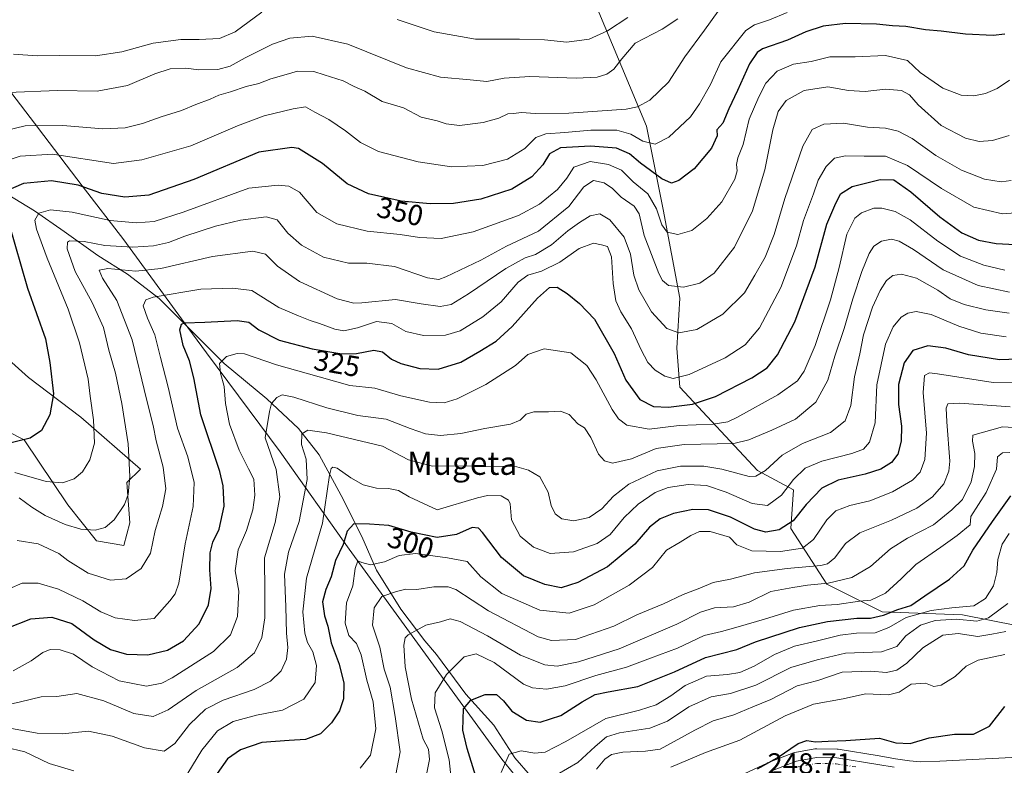
# Model space of a CAD drawing. Units: metres. Extents: x 579755 to 583198, y 4763598 to 4765952.
# Drawn here: x 581824 to 582163, y 4764725 to 4764981 of the extents above; entities that cross this region are included whole.
import ezdxf
from ezdxf.enums import TextEntityAlignment as Align

# ---------------------------------------------------------------- set-up
doc = ezdxf.new("R2010")
doc.units = ezdxf.units.M
doc.header["$MEASUREMENT"] = 0
doc.linetypes.add('DGN Style 4', pattern=[2.638475, 1.318413, -0.659207, 0.001648, -0.659207])
for name, color, linetype, lineweight in [('Arbolado forestal CxS', 92, 'Continuous', 0), ('Carretera de calzada única Cxs', 7, 'Continuous', 13), ('Carretera de calzada única eje', 7, 'DGN Style 4', 0), ('Corriente natural lineal', 142, 'Continuous', 13), ('Curva de nivel maestra', 30, 'Continuous', 30), ('Curva de nivel normal', 30, 'Continuous', 0), ('Entidad de ámbito territorial', 7, 'Continuous', 0), ('Entidad de ámbito territorial CxS', 92, 'Continuous', 0), ('Núcleo urbano CxS', 7, 'Continuous', 0), ('Prado CxS', 92, 'Continuous', 0), ('Rótulo de curva de nivel directora', 7, 'Continuous', 0), ('Rótulo de punto de cota en terreno', 7, 'Continuous', 0), ('Texto cartográfico', 7, 'Continuous', 0)]:
    doc.layers.add(name, color=color, linetype=linetype, lineweight=lineweight)
doc.styles.add('Style-Arial', font='txt')

# ---------------------------------------------------------------- blocks, each defined once
blk = doc.blocks.new('*U32')
at = {"layer": 'Prado CxS', "color": 92, "linetype": 'Continuous', "lineweight": 0}
blk.add_polyline3d([(581811.3991, 4764872.2359, 355.7684), (581827.5068, 4764857.8969, 352.5925), (581845.5087, 4764844.2237, 346.9039), (581866.0536, 4764826.384, 338.8813), (581861.3625, 4764821.7507, 340.7201), (581862.3507, 4764807.9154, 339.0347), (581860.2724, 4764800.1218, 338.1945), (581850.92, 4764801.6805, 339.3402), (581841.0481, 4764814.1503, 343.0019), (581825.9805, 4764836.492, 350.5836), (581813.5108, 4764842.7269, 353.9078)], dxfattribs=at)

msp = doc.modelspace()

# ---------------------------------------------------------------- linework, layer by layer
at = {"layer": 'Arbolado forestal CxS', "color": 92, "linetype": 'Continuous', "lineweight": 0}
for points in [[(581799.5886, 4764982.4839, 373.0917), (581825.3591, 4764986.3013, 375.2057), (581850.1751, 4764993.9365, 377.7439), (581873.0823, 4765003.4803, 380.0603), (581876.8999, 4765015.8883, 381.806), (581916.0333, 4765013.9785, 379.9403), (581960.8929, 4765013.9777, 381.7808), (581994.2991, 4765013.9769, 382.5797), (582011.4795, 4765013.0221, 382.9404), (582040.1125, 4764944.3009, 357.9948), (582045.8389, 4764915.6673, 345.8219), (582051.5653, 4764885.1247, 339.4351), (582050.6107, 4764867.9447, 333.7171), (582051.5645, 4764854.5825, 329.6939), (582078.2891, 4764825.9483, 311.7826), (582090.6973, 4764819.2667, 304.7238), (582089.7427, 4764805.9043, 300.5639), (582102.1505, 4764786.8153, 287.4498), (582121.2397, 4764777.2703, 278.3656), (582148.9187, 4764776.3151, 268.3599), (582168.0081, 4764772.4969, 261.3023)], [(581876.8999, 4765015.8883, 381.806), (581916.0333, 4765013.9785, 379.9403), (581960.8929, 4765013.9777, 381.7808), (581994.2991, 4765013.9769, 382.5797), (582011.4795, 4765013.0221, 382.9404), (582040.1125, 4764944.3009, 357.9948), (582045.8389, 4764915.6673, 345.8219), (582051.5653, 4764885.1247, 339.4351), (582050.6107, 4764867.9447, 333.7171), (582051.5645, 4764854.5825, 329.6939), (582078.2891, 4764825.9483, 311.7826), (582090.6973, 4764819.2667, 304.7238), (582089.7427, 4764805.9043, 300.5639), (582102.1505, 4764786.8153, 287.4498), (582121.2397, 4764777.2703, 278.3656), (582148.9187, 4764776.3151, 268.3599), (582168.0081, 4764772.4969, 261.3023)], [(581876.8999, 4765015.8883, 381.806), (581916.0333, 4765013.9785, 379.9403), (581960.8929, 4765013.9777, 381.7808), (581994.2991, 4765013.9769, 382.5797), (582011.4795, 4765013.0221, 382.9404), (582040.1125, 4764944.3009, 357.9948), (582045.8389, 4764915.6673, 345.8219), (582051.5653, 4764885.1247, 339.4351), (582050.6107, 4764867.9447, 333.7171), (582051.5645, 4764854.5825, 329.6939), (582078.2891, 4764825.9483, 311.7826), (582090.6973, 4764819.2667, 304.7238), (582089.7427, 4764805.9043, 300.5639), (582102.1505, 4764786.8153, 287.4498), (582121.2397, 4764777.2703, 278.3656), (582148.9187, 4764776.3151, 268.3599), (582168.0081, 4764772.4969, 261.3023)], [(582168.0081, 4764772.4969, 261.3023), (582148.9187, 4764776.3151, 268.3599), (582121.2397, 4764777.2703, 278.3656), (582102.1505, 4764786.8153, 287.4498), (582089.7427, 4764805.9043, 300.5639), (582090.6973, 4764819.2667, 304.7238), (582078.2891, 4764825.9483, 311.7826), (582051.5645, 4764854.5825, 329.6939), (582050.6107, 4764867.9447, 333.7171), (582051.5653, 4764885.1247, 339.4351), (582045.8389, 4764915.6673, 345.8219), (582040.1125, 4764944.3009, 357.9948), (582011.4795, 4765013.0221, 382.9404)], [(581813.5108, 4764842.7269, 353.9078), (581825.9805, 4764836.492, 350.5836), (581841.0481, 4764814.1503, 343.0019), (581850.92, 4764801.6805, 339.3402), (581860.2724, 4764800.1218, 338.1945), (581862.3507, 4764807.9154, 339.0347), (581861.3625, 4764821.7507, 340.7201), (581866.0536, 4764826.384, 338.8813), (581845.5087, 4764844.2237, 346.9039), (581827.5068, 4764857.8969, 352.5925), (581811.3991, 4764872.2359, 355.7684)], [(581811.3991, 4764872.2359, 355.7684), (581827.5068, 4764857.8969, 352.5925), (581845.5087, 4764844.2237, 346.9039), (581866.0536, 4764826.384, 338.8813), (581861.3625, 4764821.7507, 340.7201), (581862.3507, 4764807.9154, 339.0347), (581860.2724, 4764800.1218, 338.1945), (581850.92, 4764801.6805, 339.3402), (581841.0481, 4764814.1503, 343.0019), (581825.9805, 4764836.492, 350.5836), (581813.5108, 4764842.7269, 353.9078)], [(582165.7939, 4764727.2346, 246.3115), (582141.0597, 4764725.9275, 248.0661), (582134.2705, 4764725.6949, 248.6497), (582130.6451, 4764726.0381, 249.0009), (582125.8587, 4764726.7917, 249.1841), (582120.1963, 4764727.7305, 249.0467), (582106.1221, 4764730.0211, 249.276), (582105.7085, 4764730.0593, 249.2775), (582098.6985, 4764730.2193, 249.4472), (582098.6301, 4764730.2201, 249.4511), (582098.1023, 4764730.1733, 249.4654), (582091.1953, 4764728.9221, 250.1311), (582090.6763, 4764728.7789, 250.1887), (582081.7987, 4764725.3485, 250.5056), (582081.6151, 4764725.2703, 250.5147), (582069.2697, 4764719.5291, 251.0736)], [(582165.7939, 4764727.2346, 246.3115), (582141.0597, 4764725.9275, 248.0661), (582134.2705, 4764725.6949, 248.6497), (582130.6451, 4764726.0381, 249.0009), (582125.8587, 4764726.7917, 249.1841), (582120.1963, 4764727.7305, 249.0467), (582106.1221, 4764730.0211, 249.276), (582105.7085, 4764730.0593, 249.2775), (582098.6985, 4764730.2193, 249.4472), (582098.6301, 4764730.2201, 249.4511), (582098.1023, 4764730.1733, 249.4654), (582091.1953, 4764728.9221, 250.1311), (582090.6763, 4764728.7789, 250.1887), (582081.7987, 4764725.3485, 250.5056), (582081.6151, 4764725.2703, 250.5147), (582069.2697, 4764719.5291, 251.0736)]]:
    msp.add_polyline3d(points, dxfattribs=at)
at = {"layer": 'Carretera de calzada única Cxs', "color": 7, "linetype": 'Continuous', "lineweight": 13}
msp.add_polyline3d([(582082.8801, 4764722.5501, 263.63), (582091.7301, 4764725.9701, 254.6447), (582098.6301, 4764727.2201, 250.8821), (582105.6401, 4764727.0601, 249.7214), (582119.7101, 4764724.7701, 252.8927), (582125.3801, 4764723.8301, 249.3239)], dxfattribs=at)
msp.add_polyline3d([(582082.8801, 4764722.5501, 263.63), (582091.7301, 4764725.9701, 254.6447), (582098.6301, 4764727.2201, 250.8821), (582105.6401, 4764727.0601, 249.7214), (582119.7101, 4764724.7701, 252.8927), (582125.3801, 4764723.8301, 249.3239)], dxfattribs=at)
at = {"layer": 'Carretera de calzada única eje', "color": 7, "linetype": 'DGN Style 4', "lineweight": 0}
msp.add_polyline3d([(582092.2801, 4764724.0101, 251.4615), (582095.3401, 4764724.5701, 250.4623), (582098.7901, 4764725.1901, 249.6553), (582102.2901, 4764725.1101, 249.5086), (582105.4501, 4764725.0401, 248.978), (582112.4901, 4764723.9001, 248.4824)], dxfattribs=at)
at = {"layer": 'Corriente natural lineal', "color": 142, "linetype": 'Continuous', "lineweight": 13}
msp.add_polyline3d([(581809.0801, 4764927.3101, 356.0527), (581818.0301, 4764922.1901, 351.9868), (581829.5501, 4764915.1501, 346.4541), (581839.7901, 4764908.1201, 342.5565), (581851.3101, 4764899.8001, 338.9111), (581861.5401, 4764893.4001, 335.087), (581872.4201, 4764885.0801, 330.6667), (581894.8101, 4764862.6901, 320.2702), (581909.5301, 4764850.5301, 315.5526), (581920.4001, 4764840.2901, 311.697), (581927.4401, 4764831.3401, 307.5718), (581935.1201, 4764817.2601, 303.6585), (581942.1601, 4764803.1901, 299.009), (581947.2801, 4764791.6701, 295.0684), (581955.5901, 4764778.2301, 288.4893), (581963.9101, 4764767.3601, 283.8135), (581967.8862, 4764762.5888, 281.4229), (581978.0099, 4764749.0301, 276.0708), (581987.5793, 4764738.3419, 272.2049), (581994.8192, 4764727.1155, 269.4084), (582005.5772, 4764714.7551, 263.231), (582010.9545, 4764708.3851, 259.0787), (582018.1254, 4764697.2807, 251.7936), (582018.2682, 4764696.8513, 251.6217)], dxfattribs=at)
at = {"layer": 'Curva de nivel maestra', "color": 30, "linetype": 'Continuous', "lineweight": 30, "flags": 128}
for points, elevation in [([(582163.46, 4764975.9801), (582159.37, 4764975.5101), (582149.95, 4764975.9901), (582141.56, 4764977.0201), (582136.08, 4764977.3901), (582129.36, 4764978.5601), (582124.74, 4764978.8501), (582119.22, 4764979.4101), (582108.59, 4764979.5801), (582100.88, 4764978.7201), (582094.91, 4764976.7701), (582088.68, 4764973.9401), (582080.1, 4764970.8701), (582078.19, 4764969.6201), (582075.58, 4764965.7601), (582071.48, 4764956.6001), (582068.51, 4764950.2501), (582066.37, 4764945.2901), (582064.38, 4764943.0201), (582064.47, 4764941.0101), (582062.53, 4764936.6901), (582056.49, 4764929.6901), (582051.21, 4764925.6101), (582048.73, 4764924.7101), (582045.44, 4764926.1801), (582038.08, 4764931.5801), (582034.33, 4764934.8201), (582029.82, 4764936.7501), (582020.87, 4764937.4801), (582010.53, 4764936.8401), (582006.76, 4764934.7801), (582004.51, 4764931.0401), (582000.65, 4764926.9301), (581993.78, 4764922.6201), (581983.07, 4764919.2401), (581973.71, 4764917.7101), (581965.73, 4764917.6001), (581955.68, 4764918.4801), (581944.5, 4764921.0001), (581937.08, 4764924.4301), (581928.65, 4764931.4701), (581920.43, 4764936.6701), (581918.07, 4764937.0101), (581906.75, 4764935.4101), (581884.36, 4764926.0001), (581868.89, 4764920.6401), (581860.6, 4764919.9301), (581852.75, 4764921.1601), (581844.58, 4764924.0101), (581835.42, 4764925.5401), (581825.7, 4764924.6101), (581819.7, 4764921.9801)], 350), ([(581820.12, 4764771.6501), (581828.31, 4764774.8401), (581835.51, 4764775.5101), (581842.4, 4764773.3301), (581850.06, 4764767.6601), (581855.74, 4764764.2901), (581861.25, 4764762.7801), (581868.56, 4764762.4701), (581875.32, 4764764.0601), (581880.87, 4764767.3401), (581886.17, 4764773.1601), (581889.45, 4764779.7401), (581890.36, 4764785.3001), (581889.82, 4764791.7601), (581889.95, 4764797.5801), (581890.92, 4764801.2101), (581893.12, 4764805.7601), (581894.8, 4764813.6501), (581894.5, 4764820.6101), (581893.35, 4764825.5001), (581886.82, 4764845.0401), (581884.34, 4764857.7601), (581882.93, 4764863.6001), (581880.68, 4764868.9001), (581879.51, 4764874.3001), (581880.14, 4764876.2101), (581881.14, 4764876.6401), (581888.12, 4764876.9501), (581899.29, 4764877.5201), (581903.32, 4764876.9201), (581906.79, 4764874.3201), (581913.76, 4764870.7601), (581925.13, 4764867.7801), (581935.3, 4764866.0501), (581940.35, 4764866.0801), (581946.32, 4764867.2501), (581949.29, 4764866.6801), (581952.42, 4764864.1301), (581955.59, 4764862.6401), (581962.08, 4764861.0201), (581968.5, 4764860.7701), (581976.23, 4764863.1801), (581982.74, 4764866.9601), (581988.42, 4764870.3201), (581993.96, 4764875.4101), (582002.6, 4764885.1801), (582006.7, 4764888.8601), (582009.36, 4764889.0001), (582012.89, 4764886.8001), (582017.03, 4764883.3601), (582022.25, 4764877.9301), (582029.06, 4764866.1901), (582032.98, 4764857.0201), (582037.84, 4764850.3601), (582042.58, 4764847.9201), (582047.76, 4764847.6301), (582055.95, 4764848.7101), (582063.84, 4764851.3601), (582076.41, 4764857.8001), (582081.6, 4764861.2601), (582085.24, 4764865.7301), (582091.22, 4764877.0401), (582098.12, 4764895.9501), (582102.13, 4764910.6401), (582104.91, 4764917.0001), (582106.87, 4764921.0601), (582110.88, 4764923.5501), (582120.51, 4764926.0001), (582125.22, 4764925.8801), (582131.11, 4764921.7801), (582141.08, 4764913.1601), (582148.6, 4764907.6501), (582154.35, 4764905.1501), (582160.41, 4764904.0001), (582171.43, 4764903.3401)], 325), ([(581820.59, 4764911.2701), (581827.17, 4764888.6501), (581833.28, 4764871.1401), (581834.79, 4764863.0601), (581836.06, 4764852.2601), (581834.87, 4764845.0101), (581831.98, 4764839.6901), (581828.02, 4764837.0201), (581818.62, 4764834.6901)], 350), ([(582180.88, 4764864.6701), (582161.55, 4764864.0001), (582150.88, 4764865.6401), (582143.13, 4764867.9801), (582136.98, 4764868.7901), (582131.78, 4764867.1501), (582128.8, 4764862.8801), (582126.9, 4764855.4701), (582126.84, 4764848.5901), (582127.86, 4764841.1501), (582127.78, 4764836.0401), (582126.62, 4764831.5001), (582124.43, 4764828.6601), (582120.76, 4764826.3201), (582115.43, 4764824.6001), (582106.09, 4764822.6201), (582100.43, 4764819.7901), (582095.09, 4764814.2601), (582090.6, 4764808.6001), (582085.78, 4764805.4501), (582081.24, 4764804.6601), (582077.33, 4764805.7201), (582069.07, 4764809.8201), (582061.43, 4764812.4001), (582056.09, 4764812.4801), (582049.43, 4764811.1601), (582044.85, 4764809.3201), (582041.13, 4764806.3801), (582036.08, 4764800.5401), (582026.68, 4764792.7701), (582016.5, 4764787.3701), (582010.75, 4764785.5801), (582005.16, 4764786.6901), (581997.8, 4764789.6401), (581990.21, 4764795.9701), (581983.69, 4764804.5501), (581982.36, 4764806.0201), (581980.13, 4764806.3501), (581974.76, 4764803.8501), (581968.08, 4764802.8501), (581959.18, 4764804.6401), (581951.46, 4764807.0001), (581944.84, 4764807.4401), (581939.46, 4764807.5801), (581937.18, 4764804.9901), (581935.79, 4764800.4001), (581933.15, 4764794.9401), (581931.6, 4764789.3501), (581929.75, 4764785.0201), (581928.66, 4764780.7601), (581929.28, 4764775.9501), (581930.45, 4764772.3401), (581931.58, 4764766.6701), (581934.4, 4764759.2901), (581936.02, 4764752.7601), (581935.82, 4764747.3501), (581934.48, 4764743.2901), (581931.79, 4764739.0901), (581928, 4764735.3601), (581922.75, 4764733.4201), (581917.16, 4764733.1001), (581912.49, 4764732.7601), (581907.76, 4764732.3601), (581900.38, 4764729.8201), (581895.9, 4764726.8001), (581892.38, 4764721.6901)], 300), ([(581981.3, 4764721.0201), (581978.44, 4764730.3301), (581976.94, 4764736.5801), (581977.2, 4764743.9501), (581979.63, 4764746.8801), (581984.64, 4764748.9101), (581988.5, 4764748.9201), (581990.98, 4764746.7301), (581993.77, 4764743.1201), (581998.87, 4764740.0501), (582003.49, 4764739.3101), (582010.63, 4764741.6501), (582017.98, 4764746.3501), (582022.48, 4764748.8201), (582026.93, 4764749.8201), (582037.18, 4764751.5801), (582049.79, 4764756.6701), (582060.43, 4764761.5601), (582071.27, 4764764.3101), (582077.59, 4764767.0001), (582092.76, 4764771.9401), (582102.47, 4764774.0001), (582112.53, 4764775.0701), (582117.25, 4764775.1001), (582121.71, 4764776.1601), (582126.67, 4764778.0501), (582131.11, 4764779.4401), (582135.96, 4764782.8301), (582144.4, 4764788.5601), (582149.43, 4764793.1301), (582152.38, 4764798.5101), (582159.2, 4764808.4101), (582165.46, 4764817.1701)], 275), ([(582078.36, 4764723.2901), (582085.13, 4764727.0901), (582092.28, 4764732.0101), (582095.29, 4764733.1001), (582098.31, 4764732.5801), (582102.64, 4764732.8601), (582108.7, 4764733.0101), (582120.33, 4764733.8501), (582125.93, 4764732.2601), (582130.9, 4764731.9701), (582137.43, 4764733.9901), (582146.09, 4764735.2201), (582152.63, 4764735.2301), (582158.18, 4764737.9601), (582163.43, 4764744.6901)], 250)]:
    msp.add_lwpolyline(points, dxfattribs=dict(at, elevation=elevation))
at = {"layer": 'Curva de nivel normal', "color": 30, "linetype": 'Continuous', "lineweight": 0, "flags": 128}
for points, elevation in [([(581813.8, 4764941.4), (581826.3, 4764944.4), (581839.26, 4764944.54), (581853.04, 4764943.4), (581860.75, 4764943.73), (581866.75, 4764945.23), (581873.08, 4764947.57), (581880.08, 4764949.65), (581885.08, 4764951.72), (581890.04, 4764953.63), (581892.92, 4764954.95), (581897.04, 4764956.11), (581902.42, 4764957.93), (581906.7, 4764959.03), (581910.87, 4764960.62), (581916.11, 4764962.08), (581920.07, 4764963.21), (581925.68, 4764963.08), (581929.17, 4764961.94), (581935.73, 4764959.86), (581939.58, 4764957.98), (581943.21, 4764956.34), (581949.12, 4764952.84), (581956.5, 4764950.64), (581962.55, 4764947.37), (581968.05, 4764946.19), (581971.18, 4764945.09), (581975.78, 4764944.51), (581983.9, 4764945.57), (581989.37, 4764947.11), (581992.47, 4764948.59), (581994.39, 4764948.66), (581997.1, 4764948.97), (582001.78, 4764948.66), (582013.42, 4764948.74), (582033.09, 4764950.14), (582037.03, 4764950.91), (582041.33, 4764953.2), (582047.7, 4764959.43), (582053.33, 4764968.1), (582060.09, 4764977.35), (582064.84, 4764983.87)], 360), ([(581816.91, 4764931.42), (581824.62, 4764934.04), (581835.71, 4764934.74), (581856.75, 4764931.53), (581866.48, 4764932.76), (581883.32, 4764937.57), (581899.35, 4764944.44), (581908.61, 4764947.92), (581918.55, 4764950.24), (581922.81, 4764950.96), (581925.98, 4764949.08), (581930.78, 4764946.55), (581936.59, 4764942.76), (581941.73, 4764938.64), (581947.92, 4764935.62), (581961.57, 4764932.08), (581973, 4764930.38), (581983.77, 4764930.81), (581992.34, 4764932.93), (581998.32, 4764936.63), (582002.05, 4764940.41), (582005.48, 4764941.72), (582012.04, 4764942.13), (582020.94, 4764942.94), (582029.89, 4764942.98), (582034.79, 4764941.61), (582038.86, 4764939.18), (582043.14, 4764938.08), (582047.86, 4764940.55), (582055.23, 4764947.54), (582058.32, 4764951.98), (582062.18, 4764958.69), (582065.71, 4764966.41), (582074.33, 4764977.16), (582077.29, 4764979.12), (582082.43, 4764980.9), (582088.51, 4764983.41)], 355), ([(581822.32, 4764969.12), (581830.44, 4764968.49), (581838.1, 4764968.57), (581850.49, 4764968.5), (581859.61, 4764969.9), (581870.42, 4764972.84), (581879.9, 4764974.06), (581886.26, 4764974.07), (581893.23, 4764974.5), (581898.54, 4764976.74), (581907.81, 4764983.52)], 370), ([(582050.95, 4764981.18), (582045.49, 4764977.66), (582036.23, 4764972.88), (582031.65, 4764967.46), (582028.9, 4764963.94), (582026.52, 4764962.22), (582023.17, 4764961.14), (582015.97, 4764960.85), (581999.96, 4764961.42), (581991.21, 4764960.82), (581985.24, 4764959.66), (581979.42, 4764960.27), (581969.3, 4764961.13), (581957.58, 4764964.36), (581937.38, 4764972.5), (581925.08, 4764975.25), (581917.42, 4764974.54), (581911.42, 4764972.53), (581902.08, 4764967.83), (581896.85, 4764964.89), (581892.58, 4764963.78), (581886.14, 4764963.74), (581881.62, 4764964.22), (581876.28, 4764963.99), (581870.98, 4764962.32), (581861.6, 4764958.31), (581851.08, 4764956.34), (581837.47, 4764956.58), (581820.4, 4764955.84)], 365), ([(581954.36, 4764981.02), (581967.04, 4764976.73), (581981.28, 4764974.2), (581996.4, 4764974.28), (582005, 4764974), (582012.75, 4764973.24), (582020.42, 4764974.23), (582026.75, 4764977.09), (582033.76, 4764981.69)], 370), ([(582165.06, 4764960.18), (582160.76, 4764957.21), (582156.76, 4764955.53), (582152.76, 4764954.72), (582148.43, 4764954.96), (582142.13, 4764957.38), (582134.25, 4764962.77), (582129.91, 4764966.84), (582122.37, 4764968.63), (582111.94, 4764968.17), (582103.21, 4764968.2), (582096.76, 4764966.56), (582090.76, 4764965.63), (582085.09, 4764963.21), (582081.18, 4764959.11), (582078.8, 4764954.35), (582075.41, 4764946.69), (582073.36, 4764938.02), (582071.52, 4764933.38), (582071.08, 4764931.13), (582071.32, 4764928.9), (582070.48, 4764926.03), (582066.01, 4764918.33), (582060.93, 4764912.51), (582055.77, 4764908.48), (582050.93, 4764907.06), (582047.2, 4764907.85), (582045.37, 4764910.4), (582043.62, 4764915.88), (582040.58, 4764921.09), (582035.58, 4764925.18), (582031.51, 4764929.2), (582027.11, 4764931.13), (582020.75, 4764932.15), (582015.14, 4764930.19), (582012.69, 4764926.41), (582009.5, 4764922.52), (582003.35, 4764917.44), (581996.08, 4764913.56), (581980.45, 4764907.95), (581969.43, 4764905.7), (581962.06, 4764906.02), (581955.37, 4764907.08), (581943.96, 4764908.2), (581933.55, 4764910.68), (581926.75, 4764914.6), (581920.75, 4764921.64), (581917.07, 4764923.7), (581913.34, 4764923.97), (581903.24, 4764923.02), (581880.75, 4764914.69), (581870.75, 4764911.5), (581864.47, 4764911.04), (581855.62, 4764911.91), (581842.47, 4764914.71), (581835.04, 4764915.51), (581831.04, 4764914.43), (581829.67, 4764911.94), (581830.23, 4764908.84), (581833.87, 4764898.89), (581841.1, 4764881.38), (581845.07, 4764869.76), (581848.04, 4764857.32), (581848.74, 4764851.46), (581849.87, 4764843.27), (581850.18, 4764835.3), (581848.59, 4764829.58), (581846.03, 4764825.42), (581843.24, 4764823.08), (581839.19, 4764821.65), (581833.54, 4764822.14), (581822.82, 4764825.23)], 345), ([(582164.91, 4764941.08), (582159.18, 4764939.41), (582154.63, 4764939.01), (582149.85, 4764940.18), (582141.55, 4764944.57), (582133.67, 4764951.64), (582130.66, 4764955.07), (582127.89, 4764956.57), (582122.38, 4764956.98), (582115.32, 4764956.18), (582109.67, 4764956.62), (582102.52, 4764957.8), (582094.33, 4764956.57), (582088.22, 4764953.1), (582085.39, 4764949.35), (582083.58, 4764943.1), (582080.81, 4764929.35), (582076.62, 4764915.22), (582070.46, 4764902.73), (582063.43, 4764893.71), (582058.43, 4764890.3), (582052.82, 4764888.98), (582047.74, 4764889.5), (582045.67, 4764891.25), (582044.43, 4764893.66), (582039.32, 4764906.67), (582037.59, 4764914.18), (582035.9, 4764916.81), (582031.4, 4764919.86), (582028.49, 4764922.84), (582025.6, 4764924.86), (582021.94, 4764925.6), (582018.58, 4764923.5), (582013.45, 4764916.64), (582002.96, 4764908.19), (581991.97, 4764903.02), (581983.13, 4764898.24), (581971.08, 4764892.5), (581968.7, 4764891.64), (581964.75, 4764892.17), (581953.47, 4764896), (581943.91, 4764897.15), (581937.63, 4764897.18), (581929.04, 4764899.22), (581921.42, 4764903.38), (581916.75, 4764907.55), (581913.08, 4764912.1), (581909.26, 4764913.16), (581900.47, 4764912.04), (581891.77, 4764909.93), (581881.3, 4764906.46), (581875.66, 4764904.27), (581870.51, 4764903.11), (581863.39, 4764902.66), (581853.71, 4764903.31), (581846.66, 4764904.66), (581841.64, 4764904.91), (581840.87, 4764904.43), (581840.74, 4764902.08), (581843.51, 4764894.33), (581849.4, 4764883.68), (581853.3, 4764875.05), (581855.14, 4764867.24), (581857.38, 4764859.32), (581859.64, 4764848.91), (581861.8, 4764835.07), (581862.38, 4764823.81), (581861.82, 4764817.66), (581860.51, 4764814.2), (581857.01, 4764808.95), (581853.89, 4764806.34), (581850.44, 4764805.38), (581845.47, 4764805.74), (581840.08, 4764807.34), (581833.18, 4764810.44), (581828.67, 4764813.24), (581824.25, 4764816.51)], 340), ([(581823.54, 4764801.82), (581830.8, 4764800.69), (581837.92, 4764797.37), (581841.05, 4764794.9), (581847.96, 4764790.62), (581855.72, 4764788.22), (581861.08, 4764788.68), (581866.28, 4764792.2), (581869.51, 4764797.52), (581871.12, 4764805.23), (581873.62, 4764813.57), (581874.69, 4764819.63), (581873.82, 4764827.09), (581871.45, 4764836.06), (581870.42, 4764841.38), (581868.12, 4764850.4), (581863.13, 4764870.87), (581857.82, 4764884.4), (581852.91, 4764892.02), (581851.81, 4764894.82), (581854.75, 4764895.41), (581864.44, 4764894.5), (581873.04, 4764895.31), (581890.82, 4764899.54), (581904.62, 4764901.35), (581909.06, 4764900.31), (581913.14, 4764896.18), (581920.78, 4764890.92), (581933.7, 4764884.97), (581939.4, 4764883.5), (581942.22, 4764883.57), (581953.75, 4764884.66), (581962.58, 4764883.2), (581969.09, 4764882.28), (581972.92, 4764882.97), (581978.9, 4764886.68), (581991.69, 4764895.42), (581998.35, 4764899.01), (582001.99, 4764900.19), (582007.44, 4764903.47), (582013.03, 4764908.35), (582017.12, 4764911.17), (582020.72, 4764913.52), (582024.06, 4764914.14), (582027.55, 4764912.14), (582032.5, 4764906.1), (582034.67, 4764900.29), (582035.77, 4764893.03), (582037.45, 4764888.02), (582041.91, 4764880.5), (582047.16, 4764874.74), (582051.23, 4764873.23), (582057.43, 4764874.39), (582066.43, 4764879.7), (582073.84, 4764887), (582077.44, 4764893.09), (582080.91, 4764899.26), (582084.1, 4764907.02), (582087.72, 4764919.4), (582093.97, 4764937.41), (582097.14, 4764943.15), (582101.21, 4764944.99), (582107.9, 4764945.29), (582116.21, 4764943.96), (582122.43, 4764943.62), (582126.76, 4764942.6), (582131.57, 4764940.09), (582139.65, 4764934.21), (582148.57, 4764929.14), (582156.44, 4764926.08), (582162.18, 4764925.21), (582165.63, 4764925.67)], 335), ([(582168.56, 4764914.6), (582162.61, 4764914.22), (582152.78, 4764916.46), (582141.65, 4764922.85), (582129.98, 4764930.82), (582122.43, 4764934.03), (582114.98, 4764934.05), (582108.65, 4764934.14), (582104.86, 4764933.3), (582101.96, 4764930.49), (582099.23, 4764925.76), (582097.6, 4764921.08), (582094.21, 4764911.9), (582091.73, 4764903.15), (582086.3, 4764888.86), (582079.03, 4764874.99), (582074.13, 4764869.06), (582067.18, 4764864.62), (582054.86, 4764858.94), (582049.33, 4764857.57), (582046.49, 4764858.39), (582043.07, 4764860.39), (582040.61, 4764863.09), (582038.27, 4764867.45), (582035.01, 4764874.63), (582031.29, 4764880.47), (582029.57, 4764884.21), (582028.63, 4764890.15), (582028.09, 4764899.39), (582026.68, 4764902.88), (582024.68, 4764903.54), (582021.89, 4764904.12), (582016.99, 4764902.28), (582010.3, 4764897.53), (582004.01, 4764894.4), (581999.26, 4764893.13), (581995.94, 4764890.72), (581990.13, 4764883.86), (581983.81, 4764878.71), (581976, 4764873.98), (581970.94, 4764872.4), (581963.35, 4764872.37), (581957.27, 4764873.73), (581952.48, 4764876.42), (581947.24, 4764877.17), (581940.72, 4764874.99), (581936.04, 4764873.97), (581932.92, 4764874.51), (581927.59, 4764876.49), (581924.42, 4764877.44), (581920.36, 4764879.14), (581913.61, 4764881.92), (581904.3, 4764887.8), (581897.82, 4764888.64), (581886.75, 4764888.28), (581870.4, 4764885.5), (581867.81, 4764884.54), (581866.92, 4764882.56), (581868.42, 4764878.28), (581870.93, 4764872.56), (581872.86, 4764864.73), (581875.57, 4764854.53), (581878.76, 4764840.47), (581882.35, 4764830.64), (581884.52, 4764821.73), (581884.18, 4764813.5), (581881.44, 4764800.63), (581879.26, 4764787.19), (581877.94, 4764783.44), (581876.16, 4764781.03), (581870.77, 4764775.02), (581863.9, 4764774.34), (581857.27, 4764775.2), (581852.42, 4764777.25), (581846.18, 4764781.07), (581837.8, 4764785.15), (581830.84, 4764787.16), (581825.33, 4764787.15), (581821.06, 4764785.3)], 330), ([(582163.43, 4764894.84), (582156.22, 4764896.46), (582148.19, 4764899.62), (582140.33, 4764904.75), (582130.85, 4764912.06), (582125.7, 4764914.97), (582121.09, 4764916.15), (582118.4, 4764916.08), (582114.09, 4764914.53), (582111.83, 4764912.64), (582109.05, 4764907.15), (582106.46, 4764895.76), (582103.42, 4764884.56), (582098.16, 4764868.9), (582094.39, 4764860.02), (582092.06, 4764856.69), (582085.32, 4764851.92), (582071.24, 4764844.08), (582068.1, 4764842.69), (582063.09, 4764841.86), (582051.43, 4764841.34), (582041.09, 4764840.14), (582033.41, 4764841.44), (582030.54, 4764843.63), (582028.32, 4764846.93), (582022.79, 4764857.06), (582019.55, 4764862.04), (582014.13, 4764866.4), (582004.97, 4764867.72), (581999.3, 4764865.79), (581995.08, 4764861.96), (581984.89, 4764855.43), (581974.98, 4764850.58), (581970.56, 4764849.17), (581965.5, 4764849.43), (581955.59, 4764851.53), (581946.63, 4764854.23), (581938.04, 4764855.15), (581927.5, 4764858.1), (581912.79, 4764862.23), (581901.78, 4764866.02), (581899.23, 4764866.15), (581895.57, 4764865.05), (581893.18, 4764862.75), (581893.54, 4764859.4), (581894.86, 4764854.78), (581895.27, 4764848.92), (581896.62, 4764841.84), (581899.96, 4764832.9), (581903.18, 4764826.46), (581905.04, 4764822.87), (581905.34, 4764817.45), (581904.67, 4764812.34), (581902.53, 4764805.29), (581899.59, 4764798.67), (581898.57, 4764791.35), (581899.84, 4764784.35), (581899.44, 4764775.69), (581896.97, 4764769.35), (581891.1, 4764763.65), (581876.92, 4764754.57), (581873.4, 4764752.79), (581868.13, 4764751.7), (581858.72, 4764753.56), (581849.4, 4764758.36), (581842.98, 4764762.71), (581838.32, 4764764.22), (581834.98, 4764764.31), (581832.42, 4764763.3), (581828.42, 4764760.43), (581822.18, 4764757)], 320), ([(581816.97, 4764744.65), (581824.68, 4764746.4), (581831.82, 4764748.07), (581837.19, 4764748.22), (581844.12, 4764749.16), (581853.35, 4764746.68), (581863.77, 4764742.3), (581870.42, 4764741.32), (581875.58, 4764743.56), (581885.21, 4764750.28), (581899.24, 4764758.19), (581905.3, 4764763.22), (581907.73, 4764768.5), (581908.8, 4764775.29), (581908.82, 4764784.06), (581908.69, 4764795.91), (581912.3, 4764808.04), (581914, 4764816.82), (581912.69, 4764826.25), (581908.91, 4764837.18), (581910.37, 4764846.24), (581911.04, 4764848.93), (581912.94, 4764851.02), (581914.8, 4764851.93), (581918.76, 4764851.14), (581930.1, 4764847.41), (581940.76, 4764844.81), (581950.54, 4764843.61), (581958.79, 4764840.29), (581964.08, 4764838.46), (581969.2, 4764837.93), (581976.23, 4764838.62), (581984.54, 4764840.29), (581993.28, 4764841.84), (581996.64, 4764843.26), (581998.72, 4764845.26), (582001.42, 4764846.12), (582006.42, 4764846.02), (582010.53, 4764846.34), (582013.52, 4764845.11), (582016.53, 4764841.96), (582018.75, 4764840.62), (582021.02, 4764837.26), (582023.58, 4764831.5), (582025.65, 4764829.25), (582028.43, 4764828.45), (582034.93, 4764829.86), (582043.47, 4764833.46), (582053.04, 4764834.88), (582070.19, 4764835.18), (582075.34, 4764836.42), (582083.29, 4764839.8), (582091.37, 4764843.6), (582098.43, 4764849.35), (582102.57, 4764857), (582104.97, 4764865.2), (582108.15, 4764874.71), (582111.08, 4764884.95), (582114.21, 4764894.38), (582116.72, 4764900.48), (582118.4, 4764903.04), (582121, 4764904.75), (582124.41, 4764905.46), (582127.04, 4764904.8), (582131.98, 4764901.92), (582142.27, 4764894.86), (582154.26, 4764889.52), (582165.08, 4764887.19)], 315), ([(582164.89, 4764879.97), (582156.88, 4764881.13), (582149.39, 4764882.98), (582144.68, 4764884.94), (582140.34, 4764887.93), (582133.08, 4764892.01), (582127.84, 4764893.44), (582124.88, 4764892.92), (582122.76, 4764891.24), (582120.55, 4764887.78), (582117.87, 4764882.08), (582114.8, 4764872.51), (582113.49, 4764865.99), (582111.67, 4764858.16), (582110.49, 4764848.28), (582108.53, 4764842.97), (582103.46, 4764838.93), (582093.76, 4764835.19), (582086.76, 4764831.12), (582081.09, 4764825.88), (582077.71, 4764823.94), (582075.43, 4764823.87), (582066.09, 4764826.31), (582059.85, 4764827.43), (582051.79, 4764827.4), (582043.85, 4764825.82), (582034.09, 4764821.16), (582028.76, 4764817.03), (582024.75, 4764812.75), (582020.42, 4764809.72), (582015.08, 4764808.57), (582011.05, 4764809.3), (582008.67, 4764810.97), (582007.28, 4764813.88), (582006.32, 4764818.45), (582003.47, 4764823.74), (581999.56, 4764826.01), (581994.75, 4764827.4), (581987.21, 4764827.32), (581974.93, 4764827.54), (581966.5, 4764827.42), (581958.27, 4764829.54), (581949.28, 4764834.22), (581930.06, 4764838.84), (581923.56, 4764839.78), (581921.52, 4764838.55), (581921.37, 4764834.87), (581923.04, 4764829.78), (581923.34, 4764822.8), (581920.58, 4764808.41), (581916.97, 4764797.77), (581915.56, 4764790.21), (581916.02, 4764779.06), (581916.27, 4764769.93), (581916.7, 4764765.02), (581916.3, 4764761.02), (581914.38, 4764757.04), (581910.75, 4764753.42), (581905.08, 4764750.6), (581894.42, 4764746.97), (581888.42, 4764743.86), (581882.86, 4764738.59), (581877.86, 4764732.01), (581874.2, 4764729.4), (581867.45, 4764730.5), (581856.22, 4764734.57), (581848.11, 4764736.26), (581839.08, 4764735.32), (581830.46, 4764735.57), (581821.1, 4764737.28)], 310), ([(582163.87, 4764871.84), (582155.17, 4764873.18), (582147.63, 4764875.48), (582138.06, 4764879.56), (582132.94, 4764880.56), (582130.04, 4764880.03), (582127.82, 4764878.6), (582124.98, 4764875.35), (582122.4, 4764869.38), (582119.41, 4764855.31), (582118.84, 4764842.32), (582116.9, 4764835.69), (582114.83, 4764833.22), (582110.78, 4764831.78), (582100.43, 4764829.06), (582094.76, 4764826.74), (582090.76, 4764822.79), (582086.54, 4764817.38), (582081.76, 4764813.83), (582076.48, 4764814.6), (582067.58, 4764818.49), (582060.79, 4764820.76), (582054.43, 4764821.04), (582047.61, 4764820), (582043.15, 4764818.37), (582037.28, 4764814.36), (582032.5, 4764809.72), (582027.64, 4764803.9), (582023.21, 4764800.74), (582014.99, 4764797.88), (582007.03, 4764797.36), (582001.24, 4764799.51), (581996.7, 4764803.28), (581993.69, 4764808.99), (581993.26, 4764814.44), (581992.66, 4764815.67), (581990.08, 4764817.15), (581985.44, 4764817.3), (581981.98, 4764816.5), (581968.15, 4764812.42), (581958.41, 4764816.83), (581954.84, 4764819.02), (581951.4, 4764819.72), (581947.18, 4764819.79), (581942.69, 4764820.96), (581938.44, 4764823.37), (581933.72, 4764826.75), (581932.23, 4764827.1), (581931.67, 4764826.54), (581931.01, 4764824.3), (581928.66, 4764807.84), (581923.13, 4764788.87), (581921.93, 4764777.33), (581922.59, 4764769.94), (581923.51, 4764766.8), (581925.35, 4764763.54), (581926.56, 4764758.82), (581926.09, 4764752.99), (581922.17, 4764747.22), (581914.91, 4764743.48), (581905.88, 4764741.73), (581897.91, 4764739.55), (581892.5, 4764736.43), (581887.08, 4764729.7), (581882.25, 4764721.77)], 305), ([(581941.63, 4764723.5), (581945.14, 4764728.02), (581947.03, 4764737.02), (581946.06, 4764746.35), (581943.89, 4764753.85), (581941.92, 4764762.55), (581940.33, 4764766.36), (581937.67, 4764769.14), (581936.44, 4764773.35), (581936.94, 4764780.42), (581939.11, 4764786.27), (581939.87, 4764792.23), (581940.78, 4764794.81), (581942.22, 4764794.22), (581945.16, 4764793.43), (581949.94, 4764794.44), (581955.02, 4764796.7), (581960.59, 4764797.39), (581971.68, 4764795.91), (581978.48, 4764794.6), (581983.08, 4764789.3), (581990.38, 4764783.61), (582003.47, 4764777.9), (582013.56, 4764776.79), (582022.07, 4764779.74), (582034.19, 4764786.52), (582042.2, 4764792.6), (582046.97, 4764798.52), (582051.74, 4764801.23), (582055.44, 4764803.56), (582058.34, 4764804.88), (582062.06, 4764804.95), (582068.66, 4764802.92), (582071.24, 4764800.37), (582076.41, 4764798.32), (582086.24, 4764798.09), (582093.8, 4764799.21), (582097.59, 4764802.21), (582102.14, 4764808.9), (582105.26, 4764812.01), (582110.1, 4764813.86), (582117.03, 4764815.51), (582124.79, 4764818.6), (582131.68, 4764822.53), (582134.33, 4764825.34), (582135.9, 4764829.69), (582136.46, 4764838.69), (582135.34, 4764852.69), (582135.82, 4764858.54), (582137.49, 4764859.45), (582140.27, 4764859.13), (582159.43, 4764856.18), (582181.43, 4764855.87)], 295), ([(581953.33, 4764718.35), (581955.37, 4764729.12), (581953.64, 4764741.3), (581951.91, 4764751.39), (581949.85, 4764757.62), (581948.37, 4764765.14), (581945.86, 4764772.72), (581946.41, 4764778.69), (581949.08, 4764782.57), (581954.09, 4764784.28), (581957.36, 4764785.1), (581961.15, 4764784.96), (581966.99, 4764785.85), (581971.84, 4764785.88), (581974.57, 4764785.01), (581985.72, 4764777.66), (582002.84, 4764768.73), (582007.5, 4764767.42), (582015.73, 4764767.79), (582028.94, 4764772.35), (582036.83, 4764776.24), (582045.94, 4764780.03), (582052.76, 4764783.22), (582058.43, 4764785.43), (582063.09, 4764787.38), (582069.09, 4764788.54), (582077.32, 4764790.75), (582088.52, 4764792.24), (582100.16, 4764793.27), (582102.39, 4764793.84), (582104.97, 4764795.85), (582108.61, 4764800.77), (582113.59, 4764804.48), (582124.45, 4764808.87), (582133.16, 4764812.97), (582138.58, 4764816.82), (582142.46, 4764821.3), (582144.17, 4764825.64), (582144.49, 4764829.08), (582143.48, 4764842.66), (582143.25, 4764847.34), (582143.84, 4764848.83), (582147.93, 4764849.05), (582165.22, 4764847.79)], 290), ([(582186.23, 4764839.58), (582162.63, 4764840.89), (582152.44, 4764838), (582152.28, 4764835.98), (582153.1, 4764831.7), (582152.97, 4764827.23), (582151.8, 4764822.06), (582148.85, 4764815.93), (582145.21, 4764812.35), (582138.94, 4764807.23), (582129.93, 4764802.65), (582124.09, 4764798.96), (582117.2, 4764792.92), (582110.8, 4764789.16), (582102.68, 4764787.11), (582095.48, 4764786.49), (582090.51, 4764785.7), (582082.92, 4764784.26), (582075.44, 4764780.58), (582070.09, 4764779.07), (582063.57, 4764778.64), (582058.75, 4764777.2), (582050.61, 4764773), (582030.76, 4764764.56), (582016.75, 4764760.12), (582009.34, 4764758.58), (582005.2, 4764759.03), (581996.8, 4764762.41), (581985.41, 4764769.01), (581976.07, 4764774.03), (581972.52, 4764774.87), (581969.22, 4764773.9), (581964.22, 4764772.69), (581958.13, 4764769.37), (581957.13, 4764768.34), (581956.63, 4764765.88), (581957.11, 4764758.43), (581959.28, 4764747.21), (581963.24, 4764733.51), (581965.08, 4764730.04), (581965.51, 4764726.52), (581964.38, 4764721.35)], 285), ([(581972.97, 4764719.91), (581972.22, 4764726.35), (581969.67, 4764736.35), (581967.2, 4764744.31), (581967.41, 4764749.39), (581971.33, 4764755.76), (581977.43, 4764761.84), (581981.5, 4764762.9), (581987.76, 4764759.84), (581997.84, 4764752.48), (582000.87, 4764751.2), (582005.74, 4764750.67), (582012.14, 4764751.87), (582022.65, 4764755.4), (582033.27, 4764758.32), (582041.5, 4764761.32), (582050.81, 4764764.81), (582059.96, 4764769.11), (582065.89, 4764770.49), (582071.62, 4764772.19), (582080.76, 4764774.75), (582090.76, 4764777.87), (582099.76, 4764779.49), (582105.76, 4764779.8), (582113.43, 4764780.92), (582117.36, 4764781.35), (582122.4, 4764783.68), (582127.82, 4764788.69), (582132.76, 4764793.56), (582141.37, 4764799.51), (582147.04, 4764803.52), (582151.49, 4764807.24), (582151.79, 4764810.05), (582157.01, 4764818.35), (582160.58, 4764826.35), (582160.9, 4764830.63), (582162.58, 4764831.93), (582165.14, 4764832.07)], 280), ([(581990.13, 4764722.06), (581992.9, 4764728.33), (581996.98, 4764729.52), (582001.66, 4764728.67), (582005.31, 4764729.02), (582012.42, 4764732.71), (582026.15, 4764740.59), (582037.76, 4764743.46), (582043.5, 4764745.32), (582048.51, 4764748.46), (582053.43, 4764752), (582060.76, 4764755.22), (582067.97, 4764755.7), (582072.25, 4764756.43), (582077.22, 4764758.58), (582084.13, 4764762.65), (582091.04, 4764765.53), (582098.95, 4764767.33), (582106.72, 4764769.32), (582112.39, 4764769.98), (582118.82, 4764770.08), (582123.52, 4764771.88), (582129.5, 4764775.33), (582138.09, 4764777.73), (582145.25, 4764778.7), (582152.72, 4764779.41), (582156.78, 4764781.92), (582159.58, 4764786.24), (582160.71, 4764790.87), (582160.98, 4764795.28), (582162.48, 4764800.54), (582164.9, 4764804.19)], 270), ([(582009.45, 4764721.35), (582016.45, 4764725.45), (582022.44, 4764731.02), (582026.42, 4764734.36), (582030.81, 4764735.7), (582041.28, 4764737.32), (582047.34, 4764739.74), (582054.72, 4764744.62), (582062.41, 4764748.05), (582069.01, 4764749.2), (582077.74, 4764752.05), (582089.76, 4764758.12), (582098.88, 4764760.74), (582108.59, 4764763.07), (582120.94, 4764763.6), (582126.22, 4764765.38), (582129.38, 4764769.06), (582134.43, 4764772.73), (582139.43, 4764774.34), (582146.76, 4764774.82), (582153.76, 4764774.07), (582157.76, 4764775.23), (582164.43, 4764780.12)], 265), ([(582163.79, 4764770.5), (582158.99, 4764769.58), (582154.09, 4764768.78), (582147.43, 4764769.9), (582142.09, 4764769.3), (582135.17, 4764764.9), (582129.66, 4764759.69), (582126.28, 4764757.22), (582122.69, 4764756.46), (582117.37, 4764756.89), (582107.41, 4764756.56), (582099.09, 4764753.69), (582091.96, 4764751.86), (582082.92, 4764747.16), (582076.68, 4764744.6), (582070.2, 4764741.83), (582063.09, 4764739.76), (582056.76, 4764736.59), (582044.79, 4764730.12), (582039.76, 4764729.41), (582031.96, 4764729.08), (582028.1, 4764728.2), (582025.75, 4764726.61), (582022.95, 4764723.15)], 260), ([(582048.45, 4764723.88), (582060.43, 4764728.9), (582072.28, 4764733.14), (582087.83, 4764741.55), (582097.63, 4764745.51), (582107.84, 4764747.33), (582115.45, 4764749.07), (582123.43, 4764748.78), (582127.12, 4764749.68), (582131.22, 4764752.48), (582136.18, 4764752.72), (582138.97, 4764751.65), (582141.48, 4764752.12), (582146.34, 4764755.04), (582150.09, 4764758.6), (582154.28, 4764760.68), (582163.41, 4764762.6)], 255), ([(581843.07, 4764722.6), (581834.55, 4764725.18), (581826.26, 4764729.15), (581819.5, 4764730.76)], 305)]:
    msp.add_lwpolyline(points, dxfattribs=dict(at, elevation=elevation))
at = {"layer": 'Entidad de ámbito territorial', "color": 7, "linetype": 'Continuous', "lineweight": 0, "flags": 128}
for points in [[(581937.807, 4764798.814), (581914.1, 4764832.375), (581903.432, 4764846.687), (581888.75, 4764866.386), (581882.264, 4764875.089), (581860.255, 4764905.245), (581846.001, 4764923.832), (581832.749, 4764941.113), (581829.546, 4764945.29), (581815.373, 4764963.771), (581809.012, 4764959.781), (581797.323, 4764952.45), (581796.221, 4764951.759), (581781.409, 4764942.467), (581780.678, 4764942.075), (581776.2, 4764939.674), (581740.373, 4764920.467), (581739.82, 4764920.169), (581736.031, 4764918.139), (581735.435, 4764917.819), (581711.028, 4764903.379), (581661.557, 4764874.111), (581652.476, 4764869.069)], [(581937.807, 4764798.814), (581914.1, 4764832.375), (581903.432, 4764846.687), (581888.75, 4764866.386), (581882.264, 4764875.089), (581860.255, 4764905.245), (581846.001, 4764923.832), (581832.749, 4764941.113), (581829.546, 4764945.29), (581815.373, 4764963.771), (581809.012, 4764959.781), (581797.323, 4764952.45), (581796.221, 4764951.759), (581781.409, 4764942.467), (581780.678, 4764942.075), (581776.2, 4764939.674), (581740.373, 4764920.467), (581739.82, 4764920.169), (581736.031, 4764918.139), (581735.435, 4764917.819), (581711.028, 4764903.379), (581661.557, 4764874.111), (581652.476, 4764869.069)], [(582000.792, 4764713.759), (581990.372, 4764726.687), (581937.807, 4764798.814)], [(582000.792, 4764713.759), (581990.372, 4764726.687), (581937.807, 4764798.814)]]:
    msp.add_lwpolyline(points, dxfattribs=at)
at = {"layer": 'Entidad de ámbito territorial CxS', "color": 92, "linetype": 'Continuous', "lineweight": 0, "flags": 128}
for points in [[(581815.373, 4764963.771), (581829.546, 4764945.29), (581832.749, 4764941.113), (581846.001, 4764923.832), (581860.255, 4764905.245), (581882.264, 4764875.089), (581888.75, 4764866.386), (581903.432, 4764846.687), (581914.1, 4764832.375), (581937.807, 4764798.814), (581990.372, 4764726.687), (582000.792, 4764713.759)], [(582000.792, 4764713.759), (581990.372, 4764726.687), (581937.807, 4764798.814), (581914.1, 4764832.375), (581903.432, 4764846.687), (581888.75, 4764866.386), (581882.264, 4764875.089), (581860.255, 4764905.245), (581846.001, 4764923.832), (581832.749, 4764941.113), (581829.546, 4764945.29), (581815.373, 4764963.771)]]:
    msp.add_lwpolyline(points, dxfattribs=at)
at = {"layer": 'Núcleo urbano CxS', "color": 7, "linetype": 'Continuous', "lineweight": 0}
for points in [[(582069.2697, 4764719.5291, 251.0736), (582081.6151, 4764725.2703, 250.5147), (582081.7987, 4764725.3485, 250.5056), (582090.6763, 4764728.7789, 250.1887), (582091.1953, 4764728.9221, 250.1311), (582098.1023, 4764730.1733, 249.4654), (582098.6301, 4764730.2201, 249.4511), (582098.6985, 4764730.2193, 249.4472), (582105.7085, 4764730.0593, 249.2775), (582106.1221, 4764730.0211, 249.276), (582120.1963, 4764727.7305, 249.0467), (582125.8587, 4764726.7917, 249.1841), (582130.6451, 4764726.0381, 249.0009), (582134.2705, 4764725.6949, 248.6497), (582141.0597, 4764725.9275, 248.0661), (582165.7939, 4764727.2346, 246.3115)], [(582165.7939, 4764727.2346, 246.3115), (582141.0597, 4764725.9275, 248.0661), (582134.2705, 4764725.6949, 248.6497), (582130.6451, 4764726.0381, 249.0009), (582125.8587, 4764726.7917, 249.1841), (582120.1963, 4764727.7305, 249.0467), (582106.1221, 4764730.0211, 249.276), (582105.7085, 4764730.0593, 249.2775), (582098.6985, 4764730.2193, 249.4472), (582098.6301, 4764730.2201, 249.4511), (582098.1023, 4764730.1733, 249.4654), (582091.1953, 4764728.9221, 250.1311), (582090.6763, 4764728.7789, 250.1887), (582081.7987, 4764725.3485, 250.5056), (582081.6151, 4764725.2703, 250.5147), (582069.2697, 4764719.5291, 251.0736)]]:
    msp.add_polyline3d(points, dxfattribs=at)
at = {"layer": 'Prado CxS', "color": 92, "linetype": 'Continuous', "lineweight": 0}
msp.add_polyline3d([(581811.3991, 4764872.2359, 355.7684), (581827.5068, 4764857.8969, 352.5925), (581845.5087, 4764844.2237, 346.9039), (581866.0536, 4764826.384, 338.8813), (581861.3625, 4764821.7507, 340.7201), (581862.3507, 4764807.9154, 339.0347), (581860.2724, 4764800.1218, 338.1945), (581850.92, 4764801.6805, 339.3402), (581841.0481, 4764814.1503, 343.0019), (581825.9805, 4764836.492, 350.5836), (581813.5108, 4764842.7269, 353.9078)], dxfattribs=at)

# ---------------------------------------------------------------- block references
msp.add_blockref('*U32', (0, 0), dxfattribs=at)

# ---------------------------------------------------------------- texts
at = {"layer": 'Rótulo de curva de nivel directora', "color": 7, "linetype": 'Continuous', "lineweight": 0, "style": 'Style-Arial'}
for s, rotation, p in [('350', 347.297677, (581955.3736, 4764914.9317)), ('325', 350.345924, (581933.6479, 4764862.7535)), ('300', 343.001635, (581959.0384, 4764800.9984))]:
    msp.add_text(s, height=7, rotation=rotation, dxfattribs=at).set_placement(p, align=Align.MIDDLE_CENTER)
at = {"layer": 'Rótulo de punto de cota en terreno', "color": 7, "linetype": 'Continuous', "lineweight": 0, "style": 'Style-Arial'}
msp.add_text('248,71', height=7, dxfattribs=at).set_placement((582081.7378, 4764721.6678))
at = {"layer": 'Texto cartográfico', "color": 7, "linetype": 'Continuous', "lineweight": 0, "style": 'Style-Arial'}
msp.add_text('Mugeta', height=8, dxfattribs=at).set_placement((581976.6896, 4764828.4101), align=Align.MIDDLE_CENTER)

doc.saveas('drawing.dxf')
